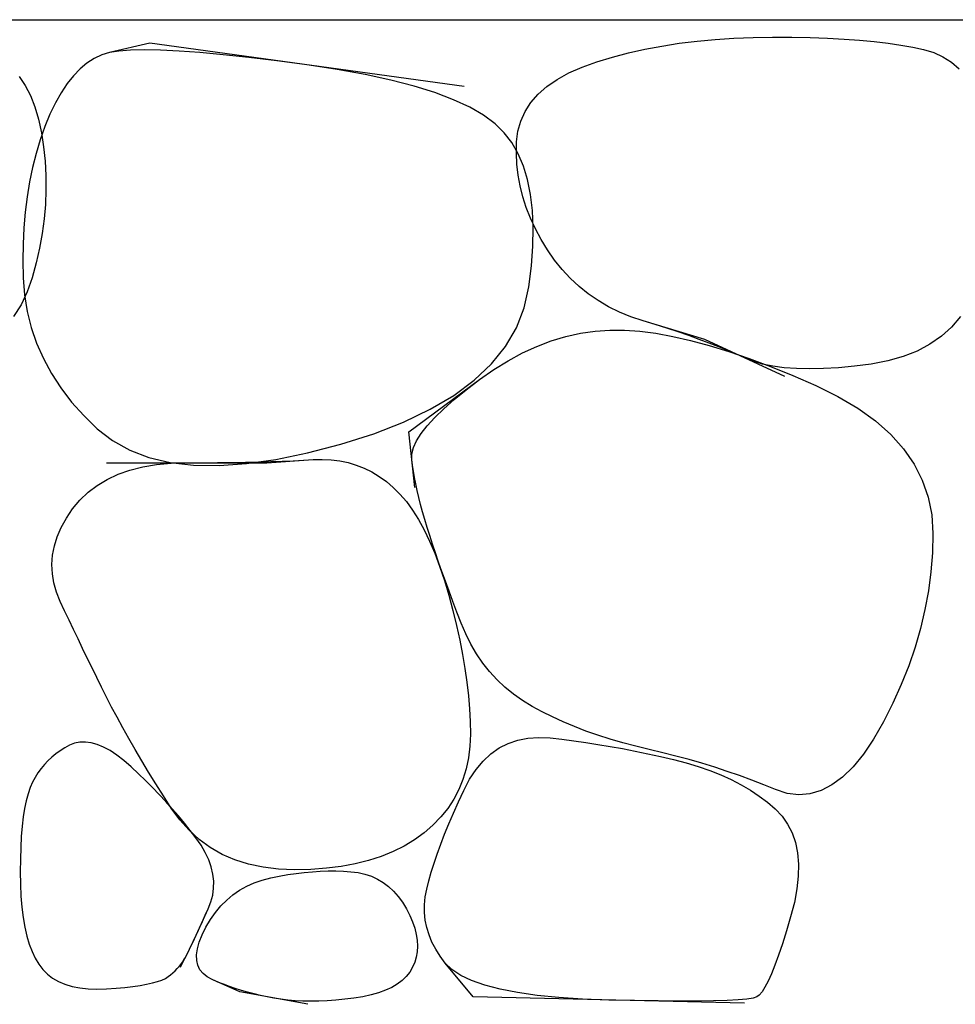
# Model space of a CAD drawing. Extents: x 4893 to 19564, y 5429 to 11704.
# Drawn here: x 10495 to 10593, y 10101 to 10204 of the extents above; entities that cross this region are included whole.
import ezdxf

# ---------------------------------------------------------------- set-up
doc = ezdxf.new("R2010")
doc.units = 0
doc.header["$LTSCALE"] = 30
doc.header["$MEASUREMENT"] = 0
doc.layers.add('_0-1_', color=7, linetype='CONTINUOUS')
doc.layers.add('_0-3__0-2_002', color=7, linetype='CONTINUOUS')

msp = doc.modelspace()

# ---------------------------------------------------------------- linework, layer by layer
at = {"layer": '_0-1_', "linetype": 'Continuous'}
msp.add_line((10297.366, 10204.316), (10797.366, 10204.316), dxfattribs=at)
at = {"layer": '_0-3__0-2_002', "linetype": 'Continuous'}
for p, q in [((10509.012, 10201.841), (10504.811, 10200.872)), ((10541.972, 10197.317), (10509.012, 10201.841)), ((10562.692, 10201.557), (10564.511, 10201.841)), ((10564.511, 10201.841), (10566.376, 10202.074)), ((10566.376, 10202.074), (10568.286, 10202.255)), ((10568.286, 10202.255), (10570.241, 10202.384)), ((10570.241, 10202.384), (10572.241, 10202.462)), ((10572.241, 10202.462), (10574.286, 10202.488)), ((10574.286, 10202.488), (10576.306, 10202.475)), ((10576.306, 10202.475), (10578.229, 10202.436)), ((10578.229, 10202.436), (10580.054, 10202.371)), ((10580.054, 10202.371), (10581.783, 10202.281)), ((10581.783, 10202.281), (10583.415, 10202.165)), ((10583.415, 10202.165), (10584.95, 10202.022)), ((10584.95, 10202.022), (10586.388, 10201.854)), ((10586.388, 10201.854), (10587.729, 10201.66)), ((10504.811, 10200.872), (10503.987, 10200.62)), ((10505.774, 10201.034), (10504.811, 10200.872)), ((10506.982, 10201.13), (10505.774, 10201.034)), ((10508.437, 10201.163), (10506.982, 10201.13)), ((10510.136, 10201.13), (10508.437, 10201.163)), ((10512.082, 10201.034), (10510.136, 10201.13)), ((10514.273, 10200.872), (10512.082, 10201.034)), ((10516.709, 10200.646), (10514.273, 10200.872)), ((10557.506, 10200.394), (10559.189, 10200.833)), ((10559.189, 10200.833), (10560.918, 10201.221)), ((10560.918, 10201.221), (10562.692, 10201.557)), ((10587.729, 10201.66), (10588.973, 10201.441)), ((10588.973, 10201.441), (10590.12, 10201.195)), ((10590.12, 10201.195), (10591.177, 10200.875)), ((10591.177, 10200.875), (10592.15, 10200.432)), ((10502.436, 10199.767), (10501.709, 10199.166)), ((10503.195, 10200.252), (10502.436, 10199.767)), ((10503.987, 10200.62), (10503.195, 10200.252)), ((10519.391, 10200.355), (10516.709, 10200.646)), ((10522.319, 10199.999), (10519.391, 10200.355)), ((10525.492, 10199.579), (10522.319, 10199.999)), ((10554.329, 10199.353), (10555.867, 10199.903)), ((10555.867, 10199.903), (10557.506, 10200.394)), ((10592.15, 10200.432), (10593.038, 10199.867)), ((10593.038, 10199.867), (10593.843, 10199.179)), ((10501.709, 10199.166), (10501.014, 10198.448)), ((10528.665, 10199.101), (10525.492, 10199.579)), ((10531.593, 10198.571), (10528.665, 10199.101)), ((10551.718, 10198.061), (10552.946, 10198.739)), ((10552.946, 10198.739), (10554.329, 10199.353)), ((10495.329, 10198.368), (10495.966, 10197.434)), ((10501.014, 10198.448), (10500.352, 10197.615)), ((10534.275, 10197.99), (10531.593, 10198.571)), ((10536.711, 10197.356), (10534.275, 10197.99)), ((10550.645, 10197.317), (10551.718, 10198.061)), ((10495.966, 10197.434), (10496.519, 10196.377)), ((10499.721, 10196.665), (10499.124, 10195.598)), ((10500.352, 10197.615), (10499.721, 10196.665)), ((10538.902, 10196.671), (10536.711, 10197.356)), ((10540.848, 10195.934), (10538.902, 10196.671)), ((10549.728, 10196.51), (10550.645, 10197.317)), ((10496.519, 10196.377), (10496.987, 10195.198)), ((10499.124, 10195.598), (10498.558, 10194.416)), ((10542.547, 10195.146), (10540.848, 10195.934)), ((10548.358, 10194.7), (10548.965, 10195.637)), ((10548.965, 10195.637), (10549.728, 10196.51)), ((10496.987, 10195.198), (10497.372, 10193.895)), ((10544.002, 10194.306), (10542.547, 10195.146)), ((10547.905, 10193.698), (10548.358, 10194.7)), ((10497.372, 10193.895), (10497.672, 10192.47)), ((10498.558, 10194.416), (10498.025, 10193.117)), ((10545.21, 10193.414), (10544.002, 10194.306)), ((10547.608, 10192.632), (10547.905, 10193.698)), ((10498.025, 10193.117), (10497.537, 10191.737)), ((10546.173, 10192.47), (10545.21, 10193.414)), ((10547.466, 10191.501), (10547.608, 10192.632)), ((10497.537, 10191.737), (10497.107, 10190.312)), ((10497.672, 10192.47), (10497.895, 10190.981)), ((10546.955, 10191.436), (10546.173, 10192.47)), ((10547.44, 10190.341), (10547.466, 10191.501)), ((10497.895, 10190.981), (10498.047, 10189.484)), ((10547.621, 10190.273), (10546.955, 10191.436)), ((10497.107, 10190.312), (10496.736, 10188.841)), ((10498.047, 10189.484), (10498.128, 10187.982)), ((10547.491, 10189.187), (10547.44, 10190.341)), ((10548.17, 10188.98), (10547.621, 10190.273)), ((10496.736, 10188.841), (10496.422, 10187.326)), ((10547.621, 10188.04), (10547.491, 10189.187)), ((10548.603, 10187.559), (10548.17, 10188.98)), ((10496.422, 10187.326), (10496.167, 10185.765)), ((10498.128, 10187.982), (10498.137, 10186.473)), ((10547.828, 10186.899), (10547.621, 10188.04)), ((10548.92, 10186.007), (10548.603, 10187.559)), ((10498.137, 10186.473), (10498.076, 10184.957)), ((10548.112, 10185.765), (10547.828, 10186.899)), ((10496.167, 10185.765), (10495.97, 10184.159)), ((10548.474, 10184.637), (10548.112, 10185.765)), ((10549.12, 10184.327), (10548.92, 10186.007)), ((10498.076, 10184.957), (10497.944, 10183.435)), ((10548.913, 10183.516), (10548.474, 10184.637)), ((10549.204, 10182.518), (10549.12, 10184.327)), ((10495.97, 10184.159), (10495.831, 10182.508)), ((10497.944, 10183.435), (10497.74, 10181.907)), ((10549.43, 10182.401), (10548.913, 10183.516)), ((10495.831, 10182.508), (10495.75, 10180.811)), ((10549.172, 10180.579), (10549.204, 10182.518)), ((10550.025, 10181.293), (10549.43, 10182.401)), ((10497.74, 10181.907), (10497.465, 10180.372)), ((10550.697, 10180.191), (10550.025, 10181.293)), ((10495.75, 10180.811), (10495.727, 10179.07)), ((10497.465, 10180.372), (10497.12, 10178.83)), ((10549.023, 10178.511), (10549.172, 10180.579)), ((10551.437, 10179.128), (10550.697, 10180.191)), ((10495.727, 10179.07), (10495.763, 10177.283)), ((10552.235, 10178.136), (10551.437, 10179.128)), ((10497.12, 10178.83), (10496.703, 10177.283)), ((10548.758, 10176.313), (10549.023, 10178.511)), ((10553.092, 10177.215), (10552.235, 10178.136)), ((10495.763, 10177.283), (10495.899, 10175.496)), ((10496.703, 10177.283), (10496.182, 10175.796)), ((10554.006, 10176.365), (10553.092, 10177.215)), ((10548.27, 10174.113), (10548.758, 10176.313)), ((10554.979, 10175.586), (10554.006, 10176.365)), ((10496.182, 10175.796), (10495.526, 10174.439)), ((10495.899, 10175.496), (10496.177, 10173.754)), ((10556.01, 10174.878), (10554.979, 10175.586)), ((10495.526, 10174.439), (10494.735, 10173.211)), ((10547.453, 10172.035), (10548.27, 10174.113)), ((10557.098, 10174.242), (10556.01, 10174.878)), ((10558.246, 10173.676), (10557.098, 10174.242)), ((10496.177, 10173.754), (10496.597, 10172.057)), ((10559.451, 10173.182), (10558.246, 10173.676)), ((10560.714, 10172.759), (10559.451, 10173.182)), ((10593.969, 10173.211), (10593.042, 10172.112)), ((10496.597, 10172.057), (10497.159, 10170.406)), ((10546.306, 10170.08), (10547.453, 10172.035)), ((10567.177, 10170.82), (10560.714, 10172.759)), ((10561.984, 10172.371), (10560.714, 10172.759)), ((10563.209, 10171.983), (10561.984, 10172.371)), ((10564.389, 10171.595), (10563.209, 10171.983)), ((10593.042, 10172.112), (10591.978, 10171.143)), ((10551.101, 10170.658), (10552.623, 10171.117)), ((10552.623, 10171.117), (10554.151, 10171.46)), ((10554.151, 10171.46), (10555.686, 10171.686)), ((10555.686, 10171.686), (10557.228, 10171.796)), ((10557.228, 10171.796), (10558.776, 10171.789)), ((10558.776, 10171.789), (10560.372, 10171.673)), ((10560.372, 10171.673), (10562.059, 10171.453)), ((10562.059, 10171.453), (10563.836, 10171.13)), ((10563.836, 10171.13), (10565.704, 10170.703)), ((10565.523, 10171.208), (10564.389, 10171.595)), ((10566.612, 10170.82), (10565.523, 10171.208)), ((10567.656, 10170.432), (10566.612, 10170.82)), ((10575.579, 10166.942), (10567.177, 10170.82)), ((10591.978, 10171.143), (10590.78, 10170.303)), ((10497.159, 10170.406), (10497.863, 10168.8)), ((10544.829, 10168.248), (10546.306, 10170.08)), ((10548.076, 10169.392), (10549.585, 10170.083)), ((10549.585, 10170.083), (10551.101, 10170.658)), ((10565.704, 10170.703), (10567.662, 10170.174)), ((10568.654, 10170.044), (10567.656, 10170.432)), ((10567.662, 10170.174), (10569.711, 10169.54)), ((10569.607, 10169.656), (10568.654, 10170.044)), ((10590.78, 10170.303), (10589.445, 10169.592)), ((10497.863, 10168.8), (10498.71, 10167.239)), ((10546.574, 10168.584), (10548.076, 10169.392)), ((10570.515, 10169.269), (10569.607, 10169.656)), ((10569.711, 10169.54), (10571.85, 10168.803)), ((10571.378, 10168.881), (10570.515, 10169.269)), ((10572.267, 10168.525), (10571.378, 10168.881)), ((10571.85, 10168.803), (10574.08, 10167.963)), ((10587.975, 10169.01), (10586.369, 10168.558)), ((10589.445, 10169.592), (10587.975, 10169.01)), ((10543.022, 10166.538), (10544.829, 10168.248)), ((10545.078, 10167.659), (10546.574, 10168.584)), ((10573.252, 10168.235), (10572.267, 10168.525)), ((10574.335, 10168.008), (10573.252, 10168.235)), ((10574.08, 10167.963), (10576.4, 10167.02)), ((10575.514, 10167.847), (10574.335, 10168.008)), ((10576.791, 10167.75), (10575.514, 10167.847)), ((10578.164, 10167.718), (10576.791, 10167.75)), ((10579.634, 10167.75), (10578.164, 10167.718)), ((10581.202, 10167.847), (10579.634, 10167.75)), ((10582.866, 10168.008), (10581.202, 10167.847)), ((10584.627, 10168.235), (10582.866, 10168.008)), ((10586.369, 10168.558), (10584.627, 10168.235)), ((10498.71, 10167.239), (10499.699, 10165.724)), ((10543.588, 10166.619), (10545.078, 10167.659)), ((10576.4, 10167.02), (10578.81, 10165.973)), ((10499.699, 10165.724), (10500.83, 10164.254)), ((10536.156, 10161.126), (10543.588, 10166.619)), ((10540.886, 10164.952), (10543.022, 10166.538)), ((10542.179, 10165.546), (10543.588, 10166.619)), ((10578.81, 10165.973), (10581.143, 10164.829)), ((10538.421, 10163.488), (10540.886, 10164.952)), ((10540.925, 10164.525), (10542.179, 10165.546)), ((10581.143, 10164.829), (10583.231, 10163.594)), ((10500.83, 10164.254), (10502.103, 10162.828)), ((10539.827, 10163.556), (10540.925, 10164.525)), ((10583.231, 10163.594), (10585.073, 10162.269)), ((10502.103, 10162.828), (10503.518, 10161.449)), ((10535.626, 10162.147), (10538.421, 10163.488)), ((10538.095, 10161.772), (10538.883, 10162.638)), ((10538.883, 10162.638), (10539.827, 10163.556)), ((10532.501, 10160.928), (10535.626, 10162.147)), ((10537.461, 10160.958), (10538.095, 10161.772)), ((10585.073, 10162.269), (10586.669, 10160.854)), ((10503.518, 10161.449), (10505.111, 10160.211)), ((10529.047, 10159.833), (10532.501, 10160.928)), ((10536.802, 10155.309), (10536.156, 10161.126)), ((10536.983, 10160.195), (10537.461, 10160.958)), ((10586.669, 10160.854), (10588.02, 10159.348)), ((10505.111, 10160.211), (10506.918, 10159.213)), ((10525.534, 10158.918), (10529.047, 10159.833)), ((10536.492, 10158.825), (10536.66, 10159.484)), ((10536.66, 10159.484), (10536.983, 10160.195)), ((10506.918, 10159.213), (10508.937, 10158.453)), ((10508.937, 10158.453), (10511.17, 10157.933)), ((10522.235, 10158.243), (10525.534, 10158.918)), ((10536.479, 10158.217), (10536.492, 10158.825)), ((10588.02, 10159.348), (10589.125, 10157.752)), ((10504.488, 10157.894), (10521.291, 10157.894)), ((10506.944, 10157.119), (10508.285, 10157.458)), ((10508.285, 10157.458), (10509.723, 10157.7)), ((10509.723, 10157.7), (10511.258, 10157.846)), ((10511.17, 10157.933), (10513.617, 10157.652)), ((10511.258, 10157.846), (10512.89, 10157.894)), ((10512.89, 10157.894), (10514.534, 10157.897)), ((10513.617, 10157.652), (10516.276, 10157.61)), ((10514.534, 10157.897), (10516.108, 10157.907)), ((10516.108, 10157.907), (10517.611, 10157.923)), ((10516.276, 10157.61), (10519.149, 10157.807)), ((10517.611, 10157.923), (10519.042, 10157.946)), ((10519.042, 10157.946), (10520.403, 10157.975)), ((10519.149, 10157.807), (10522.235, 10158.243)), ((10520.403, 10157.975), (10521.692, 10158.01)), ((10521.291, 10157.894), (10526.138, 10158.217)), ((10521.692, 10158.01), (10522.91, 10158.052)), ((10522.91, 10158.052), (10524.057, 10158.101)), ((10524.057, 10158.101), (10525.133, 10158.156)), ((10525.133, 10158.156), (10526.138, 10158.217)), ((10526.138, 10158.217), (10527.095, 10158.246)), ((10527.095, 10158.246), (10528.025, 10158.204)), ((10528.025, 10158.204), (10528.93, 10158.091)), ((10528.93, 10158.091), (10529.809, 10157.907)), ((10529.809, 10157.907), (10530.662, 10157.652)), ((10530.662, 10157.652), (10531.49, 10157.325)), ((10536.553, 10157.623), (10536.479, 10158.217)), ((10536.647, 10157.002), (10536.553, 10157.623)), ((10589.125, 10157.752), (10589.985, 10156.065)), ((10504.552, 10156.149), (10505.7, 10156.682)), ((10505.7, 10156.682), (10506.944, 10157.119)), ((10531.49, 10157.325), (10532.291, 10156.928)), ((10532.291, 10156.928), (10533.066, 10156.459)), ((10533.066, 10156.459), (10533.816, 10155.92)), ((10536.76, 10156.356), (10536.647, 10157.002)), ((10502.549, 10154.792), (10503.502, 10155.519)), ((10503.502, 10155.519), (10504.552, 10156.149)), ((10533.816, 10155.92), (10534.54, 10155.309)), ((10536.892, 10155.684), (10536.76, 10156.356)), ((10537.044, 10154.986), (10536.892, 10155.684)), ((10589.985, 10156.065), (10590.599, 10154.288)), ((10501.693, 10153.968), (10502.549, 10154.792)), ((10534.54, 10155.309), (10535.238, 10154.614)), ((10535.238, 10154.614), (10535.91, 10153.823)), ((10537.216, 10154.262), (10537.044, 10154.986)), ((10500.933, 10153.047), (10501.693, 10153.968)), ((10535.91, 10153.823), (10536.556, 10152.934)), ((10537.406, 10153.512), (10537.216, 10154.262)), ((10537.616, 10152.737), (10537.406, 10153.512)), ((10590.599, 10154.288), (10590.967, 10152.42)), ((10500.281, 10152.078), (10500.933, 10153.047)), ((10536.556, 10152.934), (10537.177, 10151.948)), ((10537.846, 10151.935), (10537.616, 10152.737)), ((10590.967, 10152.42), (10591.09, 10150.462)), ((10499.744, 10151.108), (10500.281, 10152.078)), ((10537.177, 10151.948), (10537.771, 10150.866)), ((10538.095, 10151.108), (10537.846, 10151.935)), ((10499.324, 10150.139), (10499.744, 10151.108)), ((10537.771, 10150.866), (10538.34, 10149.686)), ((10538.363, 10150.252), (10538.095, 10151.108)), ((10538.65, 10149.363), (10538.363, 10150.252)), ((10591.09, 10150.462), (10591.038, 10148.462)), ((10498.833, 10148.2), (10499.02, 10149.169)), ((10499.02, 10149.169), (10499.324, 10150.139)), ((10538.34, 10149.686), (10538.883, 10148.41)), ((10538.957, 10148.442), (10538.65, 10149.363)), ((10498.762, 10147.23), (10498.833, 10148.2)), ((10538.883, 10148.41), (10539.4, 10147.037)), ((10539.284, 10147.489), (10538.957, 10148.442)), ((10591.038, 10148.462), (10590.883, 10146.468)), ((10498.807, 10146.261), (10498.762, 10147.23)), ((10539.629, 10146.503), (10539.284, 10147.489)), ((10498.969, 10145.292), (10498.807, 10146.261)), ((10539.4, 10147.037), (10539.891, 10145.566)), ((10539.995, 10145.485), (10539.629, 10146.503)), ((10590.883, 10146.468), (10590.624, 10144.481)), ((10499.246, 10144.322), (10498.969, 10145.292)), ((10539.891, 10145.566), (10540.357, 10143.999)), ((10540.379, 10144.435), (10539.995, 10145.485)), ((10499.641, 10143.353), (10499.246, 10144.322)), ((10540.357, 10143.999), (10540.786, 10142.399)), ((10540.783, 10143.353), (10540.379, 10144.435)), ((10590.624, 10144.481), (10590.262, 10142.5)), ((10500.096, 10142.38), (10499.641, 10143.353)), ((10541.206, 10142.238), (10540.783, 10143.353)), ((10500.558, 10141.401), (10500.096, 10142.38)), ((10540.786, 10142.399), (10541.171, 10140.832)), ((10541.649, 10141.091), (10541.206, 10142.238)), ((10590.262, 10142.5), (10589.797, 10140.525)), ((10501.027, 10140.415), (10500.558, 10141.401)), ((10542.131, 10139.957), (10541.649, 10141.091)), ((10501.502, 10139.423), (10501.027, 10140.415)), ((10541.171, 10140.832), (10541.51, 10139.297)), ((10542.67, 10138.88), (10542.131, 10139.957)), ((10589.797, 10140.525), (10589.228, 10138.557)), ((10501.983, 10138.425), (10501.502, 10139.423)), ((10541.51, 10139.297), (10541.804, 10137.795)), ((10543.268, 10137.863), (10542.67, 10138.88)), ((10502.471, 10137.42), (10501.983, 10138.425)), ((10543.924, 10136.903), (10543.268, 10137.863)), ((10589.228, 10138.557), (10588.556, 10136.596)), ((10502.966, 10136.408), (10502.471, 10137.42)), ((10541.804, 10137.795), (10542.053, 10136.324)), ((10544.638, 10136.001), (10543.924, 10136.903)), ((10503.467, 10135.391), (10502.966, 10136.408)), ((10542.053, 10136.324), (10542.257, 10134.886)), ((10545.41, 10135.158), (10544.638, 10136.001)), ((10588.556, 10136.596), (10587.781, 10134.641)), ((10503.974, 10134.366), (10503.467, 10135.391)), ((10542.257, 10134.886), (10542.415, 10133.481)), ((10546.241, 10134.373), (10545.41, 10135.158)), ((10504.488, 10133.335), (10503.974, 10134.366)), ((10547.13, 10133.646), (10546.241, 10134.373)), ((10587.781, 10134.641), (10586.902, 10132.692)), ((10505.021, 10132.288), (10504.488, 10133.335)), ((10542.415, 10133.481), (10542.528, 10132.107)), ((10548.076, 10132.977), (10547.13, 10133.646)), ((10549.081, 10132.366), (10548.076, 10132.977)), ((10586.902, 10132.692), (10585.919, 10130.75)), ((10505.587, 10131.216), (10505.021, 10132.288)), ((10542.528, 10132.107), (10542.596, 10130.766)), ((10550.135, 10131.797), (10549.081, 10132.366)), ((10551.227, 10131.254), (10550.135, 10131.797)), ((10506.184, 10130.117), (10505.587, 10131.216)), ((10542.596, 10130.766), (10542.619, 10129.458)), ((10552.358, 10130.737), (10551.227, 10131.254)), ((10553.528, 10130.246), (10552.358, 10130.737)), ((10585.919, 10130.75), (10584.876, 10128.934)), ((10506.814, 10128.992), (10506.184, 10130.117)), ((10554.736, 10129.781), (10553.528, 10130.246)), ((10555.984, 10129.341), (10554.736, 10129.781)), ((10501.696, 10128.61), (10501.14, 10128.497)), ((10502.278, 10128.626), (10501.696, 10128.61)), ((10502.885, 10128.546), (10502.278, 10128.626)), ((10503.518, 10128.368), (10502.885, 10128.546)), ((10507.477, 10127.842), (10506.814, 10128.992)), ((10542.619, 10129.458), (10542.57, 10128.191)), ((10546.583, 10128.487), (10547.584, 10128.832)), ((10547.584, 10128.832), (10548.651, 10129.042)), ((10548.651, 10129.042), (10549.782, 10129.117)), ((10549.782, 10129.117), (10550.977, 10129.055)), ((10550.977, 10129.055), (10552.212, 10128.916)), ((10552.212, 10128.916), (10553.459, 10128.758)), ((10553.459, 10128.758), (10554.719, 10128.58)), ((10554.719, 10128.58), (10555.992, 10128.383)), ((10557.27, 10128.928), (10555.984, 10129.341)), ((10558.595, 10128.54), (10557.27, 10128.928)), ((10559.958, 10128.178), (10558.595, 10128.54)), ((10584.876, 10128.934), (10583.813, 10127.364)), ((10499.628, 10127.718), (10499.175, 10127.395)), ((10500.106, 10128.016), (10499.628, 10127.718)), ((10500.61, 10128.287), (10500.106, 10128.016)), ((10501.14, 10128.497), (10500.61, 10128.287)), ((10504.178, 10128.093), (10503.518, 10128.368)), ((10504.863, 10127.722), (10504.178, 10128.093)), ((10505.574, 10127.253), (10504.863, 10127.722)), ((10508.172, 10126.666), (10507.477, 10127.842)), ((10542.57, 10128.191), (10542.425, 10126.976)), ((10544.773, 10127.388), (10545.645, 10128.005)), ((10545.645, 10128.005), (10546.583, 10128.487)), ((10555.992, 10128.383), (10557.279, 10128.167)), ((10557.279, 10128.167), (10558.578, 10127.931)), ((10558.578, 10127.931), (10559.89, 10127.676)), ((10559.89, 10127.676), (10561.214, 10127.401)), ((10561.361, 10127.842), (10559.958, 10128.178)), ((10562.773, 10127.509), (10561.361, 10127.842)), ((10564.166, 10127.157), (10562.773, 10127.509)), ((10498.348, 10126.671), (10497.973, 10126.271)), ((10498.749, 10127.046), (10498.348, 10126.671)), ((10499.175, 10127.395), (10498.749, 10127.046)), ((10506.31, 10126.688), (10505.574, 10127.253)), ((10507.073, 10126.025), (10506.31, 10126.688)), ((10508.899, 10125.464), (10508.172, 10126.666)), ((10542.425, 10126.976), (10542.182, 10125.813)), ((10543.222, 10125.746), (10543.965, 10126.635)), ((10543.965, 10126.635), (10544.773, 10127.388)), ((10561.214, 10127.401), (10562.552, 10127.107)), ((10562.552, 10127.107), (10563.903, 10126.793)), ((10563.903, 10126.793), (10565.231, 10126.451)), ((10565.539, 10126.785), (10564.166, 10127.157)), ((10565.231, 10126.451), (10566.501, 10126.07)), ((10566.893, 10126.394), (10565.539, 10126.785)), ((10583.813, 10127.364), (10582.73, 10126.039)), ((10497.624, 10125.844), (10497.301, 10125.392)), ((10497.973, 10126.271), (10497.624, 10125.844)), ((10507.839, 10125.311), (10507.073, 10126.025)), ((10509.658, 10124.236), (10508.899, 10125.464)), ((10542.182, 10125.813), (10541.843, 10124.701)), ((10542.543, 10124.722), (10543.222, 10125.746)), ((10566.501, 10126.07), (10567.713, 10125.65)), ((10568.227, 10125.984), (10566.893, 10126.394)), ((10567.713, 10125.65), (10568.866, 10125.191)), ((10569.543, 10125.554), (10568.227, 10125.984)), ((10570.838, 10125.105), (10569.543, 10125.554)), ((10582.73, 10126.039), (10581.628, 10124.96)), ((10496.732, 10124.409), (10496.487, 10123.85)), ((10497.004, 10124.914), (10496.732, 10124.409)), ((10497.301, 10125.392), (10497.004, 10124.914)), ((10508.585, 10124.59), (10507.839, 10125.311)), ((10509.312, 10123.863), (10508.585, 10124.59)), ((10541.843, 10124.701), (10541.407, 10123.641)), ((10541.929, 10123.562), (10542.543, 10124.722)), ((10568.866, 10125.191), (10569.962, 10124.693)), ((10569.962, 10124.693), (10570.999, 10124.157)), ((10572.115, 10124.636), (10570.838, 10125.105)), ((10573.372, 10124.148), (10572.115, 10124.636)), ((10581.628, 10124.96), (10580.507, 10124.126)), ((10496.487, 10123.85), (10496.267, 10123.207)), ((10510.02, 10123.13), (10509.312, 10123.863)), ((10510.45, 10122.982), (10509.658, 10124.236)), ((10541.407, 10123.641), (10540.874, 10122.633)), ((10541.367, 10122.353), (10541.929, 10123.562)), ((10570.999, 10124.157), (10571.978, 10123.581)), ((10571.978, 10123.581), (10572.899, 10122.967)), ((10574.61, 10123.641), (10573.372, 10124.148)), ((10575.828, 10123.247), (10574.61, 10123.641)), ((10579.366, 10123.538), (10578.206, 10123.195)), ((10580.507, 10124.126), (10579.366, 10123.538)), ((10496.073, 10122.48), (10495.905, 10121.669)), ((10496.267, 10123.207), (10496.073, 10122.48)), ((10510.708, 10122.39), (10510.02, 10123.13)), ((10511.274, 10121.702), (10510.45, 10122.982)), ((10511.377, 10121.643), (10510.708, 10122.39)), ((10540.874, 10122.633), (10540.243, 10121.676)), ((10540.844, 10121.184), (10541.367, 10122.353)), ((10572.899, 10122.967), (10573.762, 10122.315)), ((10577.027, 10123.098), (10575.828, 10123.247)), ((10578.206, 10123.195), (10577.027, 10123.098)), ((10495.905, 10121.669), (10495.763, 10120.774)), ((10512.159, 10120.474), (10511.274, 10121.702)), ((10512.027, 10120.89), (10511.377, 10121.643)), ((10540.243, 10121.676), (10539.516, 10120.772)), ((10573.762, 10122.315), (10574.567, 10121.623)), ((10574.567, 10121.623), (10575.281, 10120.87)), ((10495.763, 10120.774), (10495.647, 10119.795)), ((10512.657, 10120.131), (10512.027, 10120.89)), ((10513.135, 10119.376), (10512.159, 10120.474)), ((10539.516, 10120.772), (10538.692, 10119.919)), ((10540.359, 10120.053), (10540.844, 10121.184)), ((10575.281, 10120.87), (10575.872, 10120.033)), ((10495.647, 10119.795), (10495.556, 10118.732)), ((10513.268, 10119.365), (10512.657, 10120.131)), ((10514.201, 10118.406), (10513.135, 10119.376)), ((10513.859, 10118.593), (10513.268, 10119.365)), ((10538.692, 10119.919), (10537.771, 10119.117)), ((10539.913, 10118.96), (10540.359, 10120.053)), ((10575.872, 10120.033), (10576.341, 10119.112)), ((10495.556, 10118.732), (10495.492, 10117.585)), ((10514.395, 10117.821), (10513.859, 10118.593)), ((10515.358, 10117.566), (10514.201, 10118.406)), ((10536.763, 10118.38), (10535.677, 10117.721)), ((10537.771, 10119.117), (10536.763, 10118.38)), ((10539.506, 10117.907), (10539.913, 10118.96)), ((10576.341, 10119.112), (10576.686, 10118.107)), ((10495.492, 10117.585), (10495.453, 10116.354)), ((10514.841, 10117.055), (10514.395, 10117.821)), ((10516.606, 10116.855), (10515.358, 10117.566)), ((10535.677, 10117.721), (10534.514, 10117.14)), ((10539.137, 10116.892), (10539.506, 10117.907)), ((10576.686, 10118.107), (10576.909, 10117.018)), ((10495.453, 10116.354), (10495.44, 10115.038)), ((10515.197, 10116.295), (10514.841, 10117.055)), ((10515.462, 10115.542), (10515.197, 10116.295)), ((10517.943, 10116.274), (10516.606, 10116.855)), ((10519.372, 10115.821), (10517.943, 10116.274)), ((10531.955, 10116.209), (10530.559, 10115.86)), ((10533.273, 10116.635), (10531.955, 10116.209)), ((10534.514, 10117.14), (10533.273, 10116.635)), ((10538.808, 10115.916), (10539.137, 10116.892)), ((10576.909, 10117.018), (10577.01, 10115.845)), ((10515.636, 10114.796), (10515.462, 10115.542)), ((10520.89, 10115.498), (10519.372, 10115.821)), ((10522.5, 10115.304), (10520.89, 10115.498)), ((10524.199, 10115.239), (10522.5, 10115.304)), ((10525.906, 10115.278), (10524.199, 10115.239)), ((10527.534, 10115.395), (10525.906, 10115.278)), ((10526.89, 10115.09), (10527.71, 10115.116)), ((10529.085, 10115.588), (10527.534, 10115.395)), ((10527.71, 10115.116), (10528.518, 10115.116)), ((10528.518, 10115.116), (10529.313, 10115.09)), ((10530.559, 10115.86), (10529.085, 10115.588)), ((10538.517, 10114.979), (10538.808, 10115.916)), ((10577.01, 10115.845), (10576.987, 10114.588)), ((10495.44, 10115.038), (10495.459, 10113.72)), ((10515.72, 10114.056), (10515.636, 10114.796)), ((10519.974, 10113.875), (10520.811, 10114.166)), ((10520.811, 10114.166), (10521.693, 10114.392)), ((10521.693, 10114.392), (10522.592, 10114.573)), ((10522.592, 10114.573), (10523.477, 10114.728)), ((10523.477, 10114.728), (10524.35, 10114.857)), ((10524.35, 10114.857), (10525.209, 10114.961)), ((10525.209, 10114.961), (10526.056, 10115.038)), ((10526.056, 10115.038), (10526.89, 10115.09)), ((10529.313, 10115.09), (10530.095, 10115.038)), ((10530.095, 10115.038), (10530.851, 10114.941)), ((10530.851, 10114.941), (10531.569, 10114.78)), ((10531.569, 10114.78), (10532.247, 10114.554)), ((10532.247, 10114.554), (10532.887, 10114.263)), ((10532.887, 10114.263), (10533.488, 10113.907)), ((10538.052, 10113.221), (10538.265, 10114.081)), ((10538.265, 10114.081), (10538.517, 10114.979)), ((10576.987, 10114.588), (10576.842, 10113.247)), ((10495.459, 10113.72), (10495.517, 10112.479)), ((10515.617, 10112.595), (10515.714, 10113.322)), ((10515.714, 10113.322), (10515.72, 10114.056)), ((10517.735, 10112.615), (10518.436, 10113.099)), ((10518.436, 10113.099), (10519.183, 10113.52)), ((10519.183, 10113.52), (10519.974, 10113.875)), ((10533.488, 10113.907), (10534.05, 10113.487)), ((10534.05, 10113.487), (10534.574, 10113.003)), ((10537.897, 10112.388), (10538.052, 10113.221)), ((10576.842, 10113.247), (10576.573, 10111.822)), ((10495.517, 10112.479), (10495.614, 10111.316)), ((10515.429, 10111.875), (10515.617, 10112.595)), ((10516.468, 10111.451), (10517.079, 10112.065)), ((10517.079, 10112.065), (10517.735, 10112.615)), ((10534.574, 10113.003), (10535.059, 10112.453)), ((10535.059, 10112.453), (10535.505, 10111.839)), ((10537.819, 10111.567), (10537.897, 10112.388)), ((10495.614, 10111.316), (10495.75, 10110.23)), ((10513.536, 10107.606), (10515.151, 10111.161)), ((10514.838, 10110.472), (10515.151, 10111.161)), ((10515.151, 10111.161), (10515.429, 10111.875)), ((10515.903, 10110.773), (10516.468, 10111.451)), ((10535.505, 10111.839), (10535.912, 10111.161)), ((10535.912, 10111.161), (10536.267, 10110.459)), ((10537.819, 10110.759), (10537.819, 10111.567)), ((10576.573, 10111.822), (10576.182, 10110.313)), ((10495.75, 10110.23), (10495.925, 10109.222)), ((10514.544, 10109.829), (10514.838, 10110.472)), ((10514.907, 10109.222), (10515.382, 10110.03)), ((10515.382, 10110.03), (10515.903, 10110.773)), ((10536.267, 10110.459), (10536.558, 10109.778)), ((10537.897, 10109.964), (10537.819, 10110.759)), ((10538.052, 10109.182), (10537.897, 10109.964)), ((10576.182, 10110.313), (10575.74, 10108.833)), ((10495.925, 10109.222), (10496.138, 10108.291)), ((10514.014, 10108.679), (10514.269, 10109.231)), ((10514.269, 10109.231), (10514.544, 10109.829)), ((10514.507, 10108.411), (10514.907, 10109.222)), ((10536.558, 10109.778), (10536.784, 10109.115)), ((10536.784, 10109.115), (10536.946, 10108.472)), ((10538.284, 10108.413), (10538.052, 10109.182)), ((10496.138, 10108.291), (10496.39, 10107.438)), ((10513.562, 10107.709), (10513.778, 10108.172)), ((10513.778, 10108.172), (10514.014, 10108.679)), ((10514.209, 10107.658), (10514.507, 10108.411)), ((10536.946, 10108.472), (10537.043, 10107.848)), ((10538.595, 10107.657), (10538.284, 10108.413)), ((10575.74, 10108.833), (10575.316, 10107.495)), ((10496.39, 10107.438), (10496.681, 10106.663)), ((10512.243, 10105.021), (10513.536, 10107.606)), ((10513.028, 10106.595), (10513.187, 10106.921)), ((10513.187, 10106.921), (10513.365, 10107.293)), ((10513.365, 10107.293), (10513.562, 10107.709)), ((10513.925, 10106.326), (10514.016, 10106.963)), ((10514.016, 10106.963), (10514.209, 10107.658)), ((10537.043, 10107.848), (10537.075, 10107.244)), ((10537.075, 10107.244), (10537.043, 10106.659)), ((10538.982, 10106.914), (10538.595, 10107.657)), ((10539.448, 10106.183), (10538.982, 10106.914)), ((10575.316, 10107.495), (10574.912, 10106.3)), ((10496.681, 10106.663), (10497.01, 10105.965)), ((10497.01, 10105.965), (10497.379, 10105.344)), ((10512.605, 10105.809), (10512.754, 10106.058)), ((10512.754, 10106.058), (10512.89, 10106.314)), ((10512.89, 10106.314), (10513.028, 10106.595)), ((10513.938, 10105.748), (10513.925, 10106.326)), ((10536.946, 10106.094), (10536.784, 10105.548)), ((10537.043, 10106.659), (10536.946, 10106.094)), ((10539.99, 10105.466), (10539.448, 10106.183)), ((10574.912, 10106.3), (10574.528, 10105.246)), ((10497.379, 10105.344), (10497.799, 10104.795)), ((10497.799, 10104.795), (10498.284, 10104.31)), ((10511.668, 10104.662), (10511.881, 10104.879)), ((10511.881, 10104.879), (10512.082, 10105.102)), ((10512.082, 10105.102), (10512.269, 10105.331)), ((10512.269, 10105.331), (10512.444, 10105.567)), ((10512.444, 10105.567), (10512.605, 10105.809)), ((10514.054, 10105.228), (10513.938, 10105.748)), ((10514.274, 10104.766), (10514.054, 10105.228)), ((10536.558, 10105.021), (10536.264, 10104.523)), ((10536.784, 10105.548), (10536.558, 10105.021)), ((10542.899, 10101.912), (10539.99, 10105.466)), ((10540.685, 10104.788), (10539.99, 10105.466)), ((10541.606, 10104.174), (10540.685, 10104.788)), ((10574.528, 10105.246), (10574.163, 10104.335)), ((10498.284, 10104.31), (10498.833, 10103.89)), ((10498.833, 10103.89), (10499.447, 10103.534)), ((10510.279, 10103.69), (10510.653, 10103.864)), ((10510.653, 10103.864), (10510.951, 10104.052)), ((10510.951, 10104.052), (10511.203, 10104.249)), ((10511.203, 10104.249), (10511.442, 10104.452)), ((10511.442, 10104.452), (10511.668, 10104.662)), ((10514.597, 10104.362), (10514.274, 10104.766)), ((10515.024, 10104.016), (10514.597, 10104.362)), ((10515.554, 10103.728), (10515.024, 10104.016)), ((10535.899, 10104.064), (10535.463, 10103.644)), ((10536.264, 10104.523), (10535.899, 10104.064)), ((10542.753, 10103.624), (10541.606, 10104.174)), ((10574.163, 10104.335), (10573.817, 10103.566)), ((10499.447, 10103.534), (10500.125, 10103.244)), ((10500.125, 10103.244), (10500.869, 10103.017)), ((10500.869, 10103.017), (10501.677, 10102.856)), ((10501.677, 10102.856), (10502.549, 10102.759)), ((10502.549, 10102.759), (10503.486, 10102.727)), ((10503.486, 10102.727), (10504.488, 10102.759)), ((10504.488, 10102.759), (10505.483, 10102.83)), ((10505.483, 10102.83), (10506.401, 10102.914)), ((10506.401, 10102.914), (10507.241, 10103.011)), ((10507.241, 10103.011), (10508.004, 10103.121)), ((10508.004, 10103.121), (10508.689, 10103.244)), ((10508.689, 10103.244), (10509.296, 10103.379)), ((10509.296, 10103.379), (10509.826, 10103.528)), ((10509.826, 10103.528), (10510.279, 10103.69)), ((10518.462, 10102.436), (10515.554, 10103.728)), ((10516.142, 10103.476), (10515.554, 10103.728)), ((10516.743, 10103.237), (10516.142, 10103.476)), ((10517.357, 10103.011), (10516.743, 10103.237)), ((10517.984, 10102.798), (10517.357, 10103.011)), ((10518.624, 10102.597), (10517.984, 10102.798)), ((10534.377, 10102.921), (10533.727, 10102.617)), ((10534.955, 10103.263), (10534.377, 10102.921)), ((10535.463, 10103.644), (10534.955, 10103.263)), ((10544.127, 10103.139), (10542.753, 10103.624)), ((10545.726, 10102.719), (10544.127, 10103.139)), ((10573.491, 10102.939), (10573.184, 10102.454)), ((10573.817, 10103.566), (10573.491, 10102.939)), ((10525.571, 10101.143), (10518.462, 10102.436)), ((10519.276, 10102.41), (10518.624, 10102.597)), ((10519.942, 10102.235), (10519.276, 10102.41)), ((10520.621, 10102.074), (10519.942, 10102.235)), ((10521.312, 10101.925), (10520.621, 10102.074)), ((10522.017, 10101.79), (10521.312, 10101.925)), ((10522.74, 10101.673), (10522.017, 10101.79)), ((10530.418, 10101.79), (10529.462, 10101.673)), ((10531.352, 10101.938), (10530.418, 10101.79)), ((10532.215, 10102.126), (10531.352, 10101.938)), ((10533.007, 10102.352), (10532.215, 10102.126)), ((10533.727, 10102.617), (10533.007, 10102.352)), ((10571.335, 10101.265), (10542.899, 10101.912)), ((10547.552, 10102.364), (10545.726, 10102.719)), ((10549.604, 10102.073), (10547.552, 10102.364)), ((10551.882, 10101.847), (10549.604, 10102.073)), ((10554.386, 10101.685), (10551.882, 10101.847)), ((10571.594, 10101.692), (10570.689, 10101.611)), ((10572.24, 10101.792), (10571.594, 10101.692)), ((10572.628, 10101.912), (10572.24, 10101.792)), ((10572.896, 10102.112), (10572.628, 10101.912)), ((10573.184, 10102.454), (10572.896, 10102.112)), ((10523.49, 10101.583), (10522.74, 10101.673)), ((10524.266, 10101.518), (10523.49, 10101.583)), ((10525.067, 10101.479), (10524.266, 10101.518)), ((10525.894, 10101.466), (10525.067, 10101.479)), ((10526.747, 10101.479), (10525.894, 10101.466)), ((10527.626, 10101.518), (10526.747, 10101.479)), ((10528.531, 10101.583), (10527.626, 10101.518)), ((10529.462, 10101.673), (10528.531, 10101.583)), ((10557.117, 10101.588), (10554.386, 10101.685)), ((10559.831, 10101.533), (10557.117, 10101.588)), ((10562.287, 10101.498), (10559.831, 10101.533)), ((10564.485, 10101.482), (10562.287, 10101.498)), ((10566.423, 10101.485), (10564.485, 10101.482)), ((10568.104, 10101.508), (10566.423, 10101.485)), ((10569.526, 10101.55), (10568.104, 10101.508)), ((10570.689, 10101.611), (10569.526, 10101.55))]:
    msp.add_line(p, q, dxfattribs=at)

doc.saveas('drawing.dxf')
